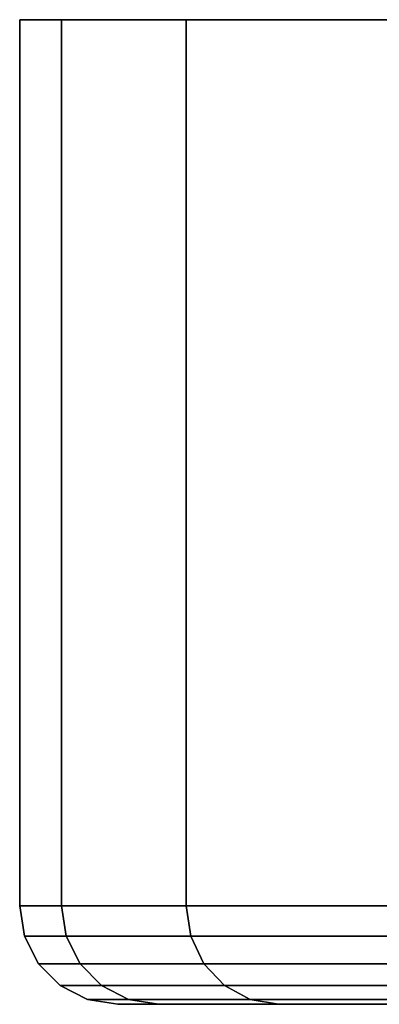
# Model space of a CAD drawing. Extents: x -0.284 to 0.284, y -0.088 to 0.
# Drawn here: x 0.09 to 0.095, y -0.012 to 0 of the extents above; entities that cross this region are included whole.
import ezdxf

# ---------------------------------------------------------------- set-up
doc = ezdxf.new("R2010")
doc.units = 0
doc.layers.add('L9_BASIS_FARBE', color=7, linetype='CONTINUOUS')

msp = doc.modelspace()

# ---------------------------------------------------------------- linework, layer by layer
at = {"layer": 'L9_BASIS_FARBE', "color": 253}
for points, invisible_edges in [([(0.157189, 0, 0.127149), (0.090815, 0, 0.127149), (0.090304, 0, 0.133001), (0.157189, 0, 0.127149)], 13), ([(0.157189, 0, 0.127149), (0.090304, 0, 0.133001), (0.1577, 0, 0.133001), (0.157189, 0, 0.127149)], 11), ([(0.1577, 0, 0.133001), (0.090304, 0, 0.133001), (0.090815, 0, 0.138853), (0.1577, 0, 0.133001)], 13), ([(0.090815, 0, 0.138853), (0.090304, -0.0108, 0.133001), (0.090815, -0.0108, 0.138853), (0.090815, 0, 0.138853)], 9), ([(0.090304, -0.0108, 0.133001), (0.090815, 0, 0.138853), (0.090304, 0, 0.133001), (0.090304, -0.0108, 0.133001)], 9), ([(0.090304, 0, 0.133001), (0.090815, -0.0108, 0.127149), (0.090304, -0.0108, 0.133001), (0.090304, 0, 0.133001)], 9), ([(0.090815, -0.0108, 0.127149), (0.090304, 0, 0.133001), (0.090815, 0, 0.127149), (0.090815, -0.0108, 0.127149)], 9), ([(0.155668, 0, 0.121475), (0.092336, 0, 0.121475), (0.090815, 0, 0.127149), (0.155668, 0, 0.121475)], 13), ([(0.155668, 0, 0.121475), (0.090815, 0, 0.127149), (0.157189, 0, 0.127149), (0.155668, 0, 0.121475)], 11), ([(0.1577, 0, 0.133001), (0.090815, 0, 0.138853), (0.157189, 0, 0.138853), (0.1577, 0, 0.133001)], 11), ([(0.157189, 0, 0.138853), (0.090815, 0, 0.138853), (0.092336, 0, 0.144527), (0.157189, 0, 0.138853)], 13), ([(0.092336, 0, 0.144527), (0.090815, -0.0108, 0.138853), (0.092336, -0.0108, 0.144527), (0.092336, 0, 0.144527)], 9), ([(0.090815, -0.0108, 0.138853), (0.092336, 0, 0.144527), (0.090815, 0, 0.138853), (0.090815, -0.0108, 0.138853)], 9), ([(0.090815, 0, 0.127149), (0.092336, -0.0108, 0.121475), (0.090815, -0.0108, 0.127149), (0.090815, 0, 0.127149)], 9), ([(0.092336, -0.0108, 0.121475), (0.090815, 0, 0.127149), (0.092336, 0, 0.121475), (0.092336, -0.0108, 0.121475)], 9), ([(0.153186, 0, 0.116152), (0.094818, 0, 0.116152), (0.092336, 0, 0.121475), (0.153186, 0, 0.116152)], 13), ([(0.153186, 0, 0.116152), (0.092336, 0, 0.121475), (0.155668, 0, 0.121475), (0.153186, 0, 0.116152)], 11), ([(0.157189, 0, 0.138853), (0.092336, 0, 0.144527), (0.155668, 0, 0.144527), (0.157189, 0, 0.138853)], 11), ([(0.155668, 0, 0.144527), (0.092336, 0, 0.144527), (0.094818, 0, 0.14985), (0.155668, 0, 0.144527)], 13), ([(0.094818, 0, 0.14985), (0.092336, -0.0108, 0.144527), (0.094818, -0.0108, 0.14985), (0.094818, 0, 0.14985)], 9), ([(0.092336, -0.0108, 0.144527), (0.094818, 0, 0.14985), (0.092336, 0, 0.144527), (0.092336, -0.0108, 0.144527)], 9), ([(0.092336, 0, 0.121475), (0.094818, -0.0108, 0.116152), (0.092336, -0.0108, 0.121475), (0.092336, 0, 0.121475)], 9), ([(0.094818, -0.0108, 0.116152), (0.092336, 0, 0.121475), (0.094818, 0, 0.116152), (0.094818, -0.0108, 0.116152)], 9), ([(0.090362, -0.011171, 0.133001), (0.090815, -0.0108, 0.138853), (0.090304, -0.0108, 0.133001), (0.090362, -0.011171, 0.133001)], 9), ([(0.090304, -0.0108, 0.133001), (0.090873, -0.011171, 0.12716), (0.090362, -0.011171, 0.133001), (0.090304, -0.0108, 0.133001)], 9), ([(0.090873, -0.011171, 0.12716), (0.090304, -0.0108, 0.133001), (0.090815, -0.0108, 0.127149), (0.090873, -0.011171, 0.12716)], 9), ([(0.090815, -0.0108, 0.138853), (0.090362, -0.011171, 0.133001), (0.090873, -0.011171, 0.138842), (0.090815, -0.0108, 0.138853)], 9), ([(0.090873, -0.011171, 0.138842), (0.092336, -0.0108, 0.144527), (0.090815, -0.0108, 0.138853), (0.090873, -0.011171, 0.138842)], 9), ([(0.090815, -0.0108, 0.127149), (0.092391, -0.011171, 0.121496), (0.090873, -0.011171, 0.12716), (0.090815, -0.0108, 0.127149)], 9), ([(0.092391, -0.011171, 0.121496), (0.090815, -0.0108, 0.127149), (0.092336, -0.0108, 0.121475), (0.092391, -0.011171, 0.121496)], 9), ([(0.092336, -0.0108, 0.144527), (0.090873, -0.011171, 0.138842), (0.092391, -0.011171, 0.144506), (0.092336, -0.0108, 0.144527)], 9), ([(0.092391, -0.011171, 0.144506), (0.094818, -0.0108, 0.14985), (0.092336, -0.0108, 0.144527), (0.092391, -0.011171, 0.144506)], 9), ([(0.092336, -0.0108, 0.121475), (0.094869, -0.011171, 0.116181), (0.092391, -0.011171, 0.121496), (0.092336, -0.0108, 0.121475)], 9), ([(0.094869, -0.011171, 0.116181), (0.092336, -0.0108, 0.121475), (0.094818, -0.0108, 0.116152), (0.094869, -0.011171, 0.116181)], 9), ([(0.094818, -0.0108, 0.14985), (0.092391, -0.011171, 0.144506), (0.094869, -0.011171, 0.149821), (0.094818, -0.0108, 0.14985)], 9), ([(0.090533, -0.011505, 0.133001), (0.090873, -0.011171, 0.138842), (0.090362, -0.011171, 0.133001), (0.090533, -0.011505, 0.133001)], 9), ([(0.090362, -0.011171, 0.133001), (0.091041, -0.011505, 0.127189), (0.090533, -0.011505, 0.133001), (0.090362, -0.011171, 0.133001)], 9), ([(0.091041, -0.011505, 0.127189), (0.090362, -0.011171, 0.133001), (0.090873, -0.011171, 0.12716), (0.091041, -0.011505, 0.127189)], 9), ([(0.090873, -0.011171, 0.138842), (0.090533, -0.011505, 0.133001), (0.091041, -0.011505, 0.138813), (0.090873, -0.011171, 0.138842)], 9), ([(0.091041, -0.011505, 0.138813), (0.092391, -0.011171, 0.144506), (0.090873, -0.011171, 0.138842), (0.091041, -0.011505, 0.138813)], 9), ([(0.090873, -0.011171, 0.12716), (0.092551, -0.011505, 0.121554), (0.091041, -0.011505, 0.127189), (0.090873, -0.011171, 0.12716)], 9), ([(0.092551, -0.011505, 0.121554), (0.090873, -0.011171, 0.12716), (0.092391, -0.011171, 0.121496), (0.092551, -0.011505, 0.121554)], 9), ([(0.092391, -0.011171, 0.144506), (0.091041, -0.011505, 0.138813), (0.092551, -0.011505, 0.144448), (0.092391, -0.011171, 0.144506)], 9), ([(0.092551, -0.011505, 0.144448), (0.094869, -0.011171, 0.149821), (0.092391, -0.011171, 0.144506), (0.092551, -0.011505, 0.144448)], 9), ([(0.092391, -0.011171, 0.121496), (0.095017, -0.011505, 0.116266), (0.092551, -0.011505, 0.121554), (0.092391, -0.011171, 0.121496)], 9), ([(0.095017, -0.011505, 0.116266), (0.092391, -0.011171, 0.121496), (0.094869, -0.011171, 0.116181), (0.095017, -0.011505, 0.116266)], 9), ([(0.094869, -0.011171, 0.149821), (0.092551, -0.011505, 0.144448), (0.095017, -0.011505, 0.149736), (0.094869, -0.011171, 0.149821)], 9), ([(0.090798, -0.011771, 0.133001), (0.091041, -0.011505, 0.138813), (0.090533, -0.011505, 0.133001), (0.090798, -0.011771, 0.133001)], 9), ([(0.090533, -0.011505, 0.133001), (0.091303, -0.011771, 0.127235), (0.090798, -0.011771, 0.133001), (0.090533, -0.011505, 0.133001)], 9), ([(0.091303, -0.011771, 0.127235), (0.090533, -0.011505, 0.133001), (0.091041, -0.011505, 0.127189), (0.091303, -0.011771, 0.127235)], 9), ([(0.091041, -0.011505, 0.138813), (0.090798, -0.011771, 0.133001), (0.091303, -0.011771, 0.138767), (0.091041, -0.011505, 0.138813)], 9), ([(0.092801, -0.011771, 0.144357), (0.091041, -0.011505, 0.138813), (0.091303, -0.011771, 0.138767), (0.092801, -0.011771, 0.144357)], 9), ([(0.091041, -0.011505, 0.138813), (0.092801, -0.011771, 0.144357), (0.092551, -0.011505, 0.144448), (0.091041, -0.011505, 0.138813)], 9), ([(0.092801, -0.011771, 0.121645), (0.091041, -0.011505, 0.127189), (0.092551, -0.011505, 0.121554), (0.092801, -0.011771, 0.121645)], 9), ([(0.091041, -0.011505, 0.127189), (0.092801, -0.011771, 0.121645), (0.091303, -0.011771, 0.127235), (0.091041, -0.011505, 0.127189)], 9), ([(0.095247, -0.011771, 0.149603), (0.092551, -0.011505, 0.144448), (0.092801, -0.011771, 0.144357), (0.095247, -0.011771, 0.149603)], 9), ([(0.092551, -0.011505, 0.144448), (0.095247, -0.011771, 0.149603), (0.095017, -0.011505, 0.149736), (0.092551, -0.011505, 0.144448)], 9), ([(0.095247, -0.011771, 0.116399), (0.092551, -0.011505, 0.121554), (0.095017, -0.011505, 0.116266), (0.095247, -0.011771, 0.116399)], 9), ([(0.092551, -0.011505, 0.121554), (0.095247, -0.011771, 0.116399), (0.092801, -0.011771, 0.121645), (0.092551, -0.011505, 0.121554)], 9), ([(0.091133, -0.011941, 0.133001), (0.091303, -0.011771, 0.138767), (0.090798, -0.011771, 0.133001), (0.091133, -0.011941, 0.133001)], 9), ([(0.091632, -0.011941, 0.127293), (0.090798, -0.011771, 0.133001), (0.091303, -0.011771, 0.127235), (0.091632, -0.011941, 0.127293)], 9), ([(0.090798, -0.011771, 0.133001), (0.091632, -0.011941, 0.127293), (0.091133, -0.011941, 0.133001), (0.090798, -0.011771, 0.133001)], 9), ([(0.091303, -0.011771, 0.138767), (0.091133, -0.011941, 0.133001), (0.091632, -0.011941, 0.138709), (0.091303, -0.011771, 0.138767)], 9), ([(0.093115, -0.011941, 0.144243), (0.091303, -0.011771, 0.138767), (0.091632, -0.011941, 0.138709), (0.093115, -0.011941, 0.144243)], 9), ([(0.091303, -0.011771, 0.138767), (0.093115, -0.011941, 0.144243), (0.092801, -0.011771, 0.144357), (0.091303, -0.011771, 0.138767)], 9), ([(0.093115, -0.011941, 0.121759), (0.091303, -0.011771, 0.127235), (0.092801, -0.011771, 0.121645), (0.093115, -0.011941, 0.121759)], 9), ([(0.091303, -0.011771, 0.127235), (0.093115, -0.011941, 0.121759), (0.091632, -0.011941, 0.127293), (0.091303, -0.011771, 0.127235)], 9), ([(0.095536, -0.011941, 0.149436), (0.092801, -0.011771, 0.144357), (0.093115, -0.011941, 0.144243), (0.095536, -0.011941, 0.149436)], 9), ([(0.092801, -0.011771, 0.144357), (0.095536, -0.011941, 0.149436), (0.095247, -0.011771, 0.149603), (0.092801, -0.011771, 0.144357)], 9), ([(0.095536, -0.011941, 0.116566), (0.092801, -0.011771, 0.121645), (0.095247, -0.011771, 0.116399), (0.095536, -0.011941, 0.116566)], 9), ([(0.092801, -0.011771, 0.121645), (0.095536, -0.011941, 0.116566), (0.093115, -0.011941, 0.121759), (0.092801, -0.011771, 0.121645)], 9), ([(0.091503, -0.012, 0.133001), (0.091632, -0.011941, 0.138709), (0.091133, -0.011941, 0.133001), (0.091503, -0.012, 0.133001)], 9), ([(0.091997, -0.012, 0.127358), (0.091133, -0.011941, 0.133001), (0.091632, -0.011941, 0.127293), (0.091997, -0.012, 0.127358)], 9), ([(0.091133, -0.011941, 0.133001), (0.091997, -0.012, 0.127358), (0.091503, -0.012, 0.133001), (0.091133, -0.011941, 0.133001)], 9), ([(0.091632, -0.011941, 0.138709), (0.091503, -0.012, 0.133001), (0.091997, -0.012, 0.138644), (0.091632, -0.011941, 0.138709)], 9), ([(0.106297, -0.012, 0.133001), (0.091997, -0.012, 0.138644), (0.091503, -0.012, 0.133001), (0.106297, -0.012, 0.133001)], 9), ([(0.106566, -0.012, 0.129927), (0.091503, -0.012, 0.133001), (0.091997, -0.012, 0.127358), (0.106566, -0.012, 0.129927)], 9), ([(0.091503, -0.012, 0.133001), (0.106566, -0.012, 0.129927), (0.106297, -0.012, 0.133001), (0.091503, -0.012, 0.133001)], 9), ([(0.093463, -0.012, 0.144116), (0.091632, -0.011941, 0.138709), (0.091997, -0.012, 0.138644), (0.093463, -0.012, 0.144116)], 9), ([(0.091632, -0.011941, 0.138709), (0.093463, -0.012, 0.144116), (0.093115, -0.011941, 0.144243), (0.091632, -0.011941, 0.138709)], 9), ([(0.093463, -0.012, 0.121886), (0.091632, -0.011941, 0.127293), (0.093115, -0.011941, 0.121759), (0.093463, -0.012, 0.121886)], 9), ([(0.091632, -0.011941, 0.127293), (0.093463, -0.012, 0.121886), (0.091997, -0.012, 0.127358), (0.091632, -0.011941, 0.127293)], 9), ([(0.107365, -0.012, 0.139056), (0.091997, -0.012, 0.138644), (0.106566, -0.012, 0.136075), (0.107365, -0.012, 0.139056)], 9), ([(0.091997, -0.012, 0.138644), (0.107365, -0.012, 0.139056), (0.093463, -0.012, 0.144116), (0.091997, -0.012, 0.138644)], 9), ([(0.091997, -0.012, 0.138644), (0.106297, -0.012, 0.133001), (0.106566, -0.012, 0.136075), (0.091997, -0.012, 0.138644)], 9), ([(0.107365, -0.012, 0.126946), (0.091997, -0.012, 0.127358), (0.093463, -0.012, 0.121886), (0.107365, -0.012, 0.126946)], 9), ([(0.091997, -0.012, 0.127358), (0.107365, -0.012, 0.126946), (0.106566, -0.012, 0.129927), (0.091997, -0.012, 0.127358)], 9), ([(0.095857, -0.012, 0.14925), (0.093115, -0.011941, 0.144243), (0.093463, -0.012, 0.144116), (0.095857, -0.012, 0.14925)], 9), ([(0.093115, -0.011941, 0.144243), (0.095857, -0.012, 0.14925), (0.095536, -0.011941, 0.149436), (0.093115, -0.011941, 0.144243)], 9), ([(0.095857, -0.012, 0.116752), (0.093115, -0.011941, 0.121759), (0.095536, -0.011941, 0.116566), (0.095857, -0.012, 0.116752)], 9), ([(0.093115, -0.011941, 0.121759), (0.095857, -0.012, 0.116752), (0.093463, -0.012, 0.121886), (0.093115, -0.011941, 0.121759)], 9), ([(0.108669, -0.012, 0.141853), (0.093463, -0.012, 0.144116), (0.107365, -0.012, 0.139056), (0.108669, -0.012, 0.141853)], 9), ([(0.093463, -0.012, 0.144116), (0.108669, -0.012, 0.141853), (0.095857, -0.012, 0.14925), (0.093463, -0.012, 0.144116)], 9), ([(0.108669, -0.012, 0.124149), (0.093463, -0.012, 0.121886), (0.095857, -0.012, 0.116752), (0.108669, -0.012, 0.124149)], 9), ([(0.093463, -0.012, 0.121886), (0.108669, -0.012, 0.124149), (0.107365, -0.012, 0.126946), (0.093463, -0.012, 0.121886)], 9)]:
    msp.add_3dface(points, dxfattribs=dict(at, invisible_edges=invisible_edges))

doc.saveas('drawing.dxf')
